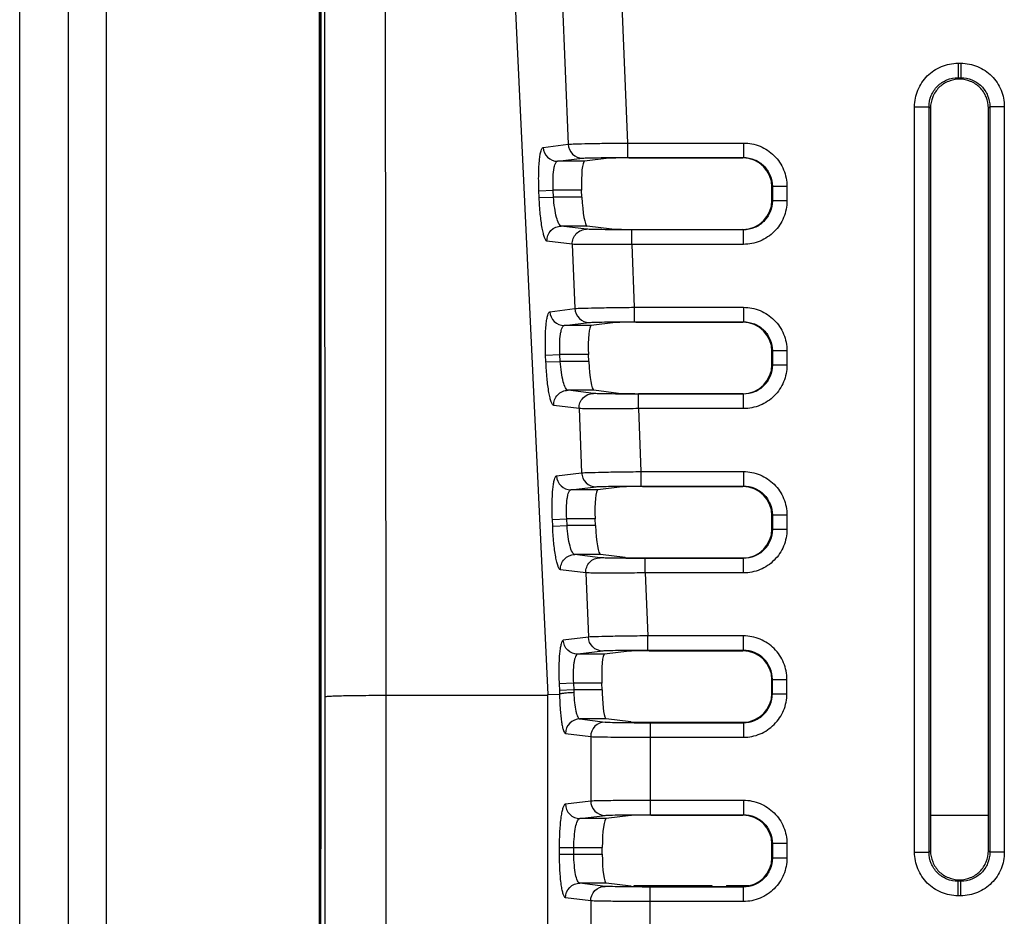
# Model space of a CAD drawing. Units: inches. Extents: x 0 to 44, y 0 to 34.
# Drawn here: x 31 to 33.5, y 11.4 to 13.7 of the extents above; entities that cross this region are included whole.
import ezdxf

# ---------------------------------------------------------------- set-up
doc = ezdxf.new("R2010")
doc.units = ezdxf.units.IN
doc.header["$LTSCALE"] = 2.42
doc.header["$MEASUREMENT"] = 0
doc.layers.get('0').update_dxf_attribs({"linetype": 'CONTINUOUS'})
doc.layers.add('ECAD_CN_PN-41694', color=7, linetype='CONTINUOUS')
doc.layers.add('ECAD_CN_PN-79971', color=7, linetype='CONTINUOUS')

msp = doc.modelspace()

# ---------------------------------------------------------------- linework, layer by layer
at = {"color": 7, "linetype": 'CONTINUOUS'}
for p, q in [((30.9762, 10.2519), (30.9762, 17.0956)), ((31.0994, 17.0956), (31.0994, 10.2519)), ((31.1977, 10.2766), (31.1977, 17.0956)), ((31.739, 16.5292), (31.739, 10.8056)), ((31.7431, 16.5256), (31.7431, 11.5629)), ((31.7405, 16.5133), (31.7405, 10.8342)), ((31.7546, 11.9502), (31.7524, 14.6545)), ((31.9096, 11.9538), (31.9074, 14.658)), ((32.193, 14.658), (32.3209, 11.9555)), ((32.3493, 13.9387), (32.3732, 13.3566)), ((32.5006, 13.9384), (32.5242, 13.3598)), ((33.3659, 13.5629), (33.3659, 13.526)), ((33.3659, 13.5629), (33.3732, 13.5629)), ((33.3732, 13.5629), (33.3732, 13.526)), ((33.3659, 13.526), (33.3695, 13.5224)), ((33.3659, 13.526), (33.3732, 13.526)), ((33.3732, 13.526), (33.3695, 13.5224)), ((33.2553, 11.5539), (33.2553, 13.4523)), ((33.2553, 13.4523), (33.2921, 13.4523)), ((33.2921, 11.5539), (33.2921, 13.4523)), ((33.2921, 13.4523), (33.2957, 13.4487)), ((33.2957, 13.4487), (33.2957, 11.5575)), ((33.4469, 13.4523), (33.4434, 13.4487)), ((33.4434, 11.5575), (33.4434, 13.4487)), ((33.4469, 13.4523), (33.4469, 11.5539)), ((33.4838, 13.4523), (33.4469, 13.4523)), ((33.4838, 13.4523), (33.4838, 11.5539)), ((32.3094, 13.3486), (32.3732, 13.3566)), ((32.5242, 13.3598), (32.5242, 13.3229)), ((32.5242, 13.3598), (32.8194, 13.3598)), ((32.8194, 13.3598), (32.8194, 13.3229)), ((32.3459, 13.3132), (32.4097, 13.3212)), ((32.4768, 13.321), (32.4146, 13.3132)), ((32.5242, 13.3229), (32.8194, 13.3229)), ((32.5279, 13.3218), (32.8183, 13.3218)), ((32.8183, 13.3218), (32.8194, 13.3229)), ((32.4146, 13.3132), (32.3459, 13.3132)), ((32.8921, 13.248), (32.8932, 13.2491)), ((32.8921, 13.2137), (32.8921, 13.248)), ((32.8932, 13.2491), (32.8932, 13.2125)), ((32.9301, 13.2491), (32.8932, 13.2491)), ((32.9301, 13.2491), (32.9301, 13.2125)), ((32.2986, 13.2379), (32.3351, 13.2394)), ((32.2993, 13.2207), (32.2986, 13.2379)), ((32.2993, 13.2207), (32.3358, 13.2222)), ((32.3358, 13.2222), (32.3351, 13.2394)), ((32.4074, 13.2394), (32.3351, 13.2394)), ((32.4082, 13.2222), (32.3358, 13.2222)), ((32.4082, 13.2222), (32.4074, 13.2394)), ((32.8932, 13.2125), (32.8921, 13.2137)), ((32.9301, 13.2125), (32.8932, 13.2125)), ((32.4201, 13.1405), (32.3556, 13.1484)), ((32.4214, 13.1484), (32.3556, 13.1484)), ((32.4841, 13.1407), (32.4214, 13.1484)), ((32.5354, 13.1399), (32.8183, 13.1399)), ((32.8194, 13.1387), (32.8183, 13.1399)), ((32.5348, 13.1018), (32.5348, 13.1387)), ((32.8194, 13.1387), (32.5348, 13.1387)), ((32.8194, 13.1018), (32.8194, 13.1387)), ((32.3836, 13.1021), (32.3191, 13.11)), ((32.3836, 13.1021), (32.3903, 12.9383)), ((32.5348, 13.1018), (32.5414, 12.9415)), ((32.8194, 13.1018), (32.5348, 13.1018)), ((32.5414, 12.9415), (32.5414, 12.9046)), ((32.5414, 12.9415), (32.8194, 12.9415)), ((32.8194, 12.9415), (32.8194, 12.9046)), ((32.3265, 12.9303), (32.3903, 12.9383)), ((32.363, 12.8949), (32.4268, 12.9029)), ((32.4318, 12.8949), (32.363, 12.8949)), ((32.4939, 12.9027), (32.4318, 12.8949)), ((32.5414, 12.9046), (32.8194, 12.9046)), ((32.5451, 12.9035), (32.8183, 12.9035)), ((32.8183, 12.9035), (32.8194, 12.9046)), ((32.3157, 12.8196), (32.3522, 12.8211)), ((32.3164, 12.8024), (32.3157, 12.8196)), ((32.3529, 12.8039), (32.3522, 12.8211)), ((32.4246, 12.8211), (32.3522, 12.8211)), ((32.4253, 12.8039), (32.4246, 12.8211)), ((32.8921, 12.8296), (32.8932, 12.8308)), ((32.8921, 12.7954), (32.8921, 12.8296)), ((32.8932, 12.8308), (32.8932, 12.7942)), ((32.9301, 12.8308), (32.8932, 12.8308)), ((32.9301, 12.8308), (32.9301, 12.7942)), ((32.3164, 12.8024), (32.3529, 12.8039)), ((32.4253, 12.8039), (32.3529, 12.8039)), ((32.8932, 12.7942), (32.8921, 12.7954)), ((32.9301, 12.7942), (32.8932, 12.7942)), ((32.4372, 12.7222), (32.3728, 12.7301)), ((32.4385, 12.7301), (32.3728, 12.7301)), ((32.5013, 12.7224), (32.4385, 12.7301)), ((32.5519, 12.6835), (32.5519, 12.7204)), ((32.8194, 12.7204), (32.5519, 12.7204)), ((32.5525, 12.7216), (32.8183, 12.7216)), ((32.8194, 12.7204), (32.8183, 12.7216)), ((32.8194, 12.6835), (32.8194, 12.7204)), ((32.4007, 12.6838), (32.3363, 12.6917)), ((32.4007, 12.6838), (32.4074, 12.52)), ((32.5519, 12.6835), (32.5585, 12.5232)), ((32.8194, 12.6835), (32.5519, 12.6835)), ((32.3436, 12.512), (32.4074, 12.52)), ((32.5585, 12.5232), (32.5585, 12.4863)), ((32.5585, 12.5232), (32.8194, 12.5232)), ((32.8194, 12.5232), (32.8194, 12.4863)), ((32.3801, 12.4766), (32.444, 12.4846)), ((32.4489, 12.4766), (32.3801, 12.4766)), ((32.511, 12.4844), (32.4489, 12.4766)), ((32.5585, 12.4863), (32.8194, 12.4863)), ((32.5622, 12.4852), (32.8183, 12.4852)), ((32.8183, 12.4852), (32.8194, 12.4863)), ((32.8921, 12.4113), (32.8932, 12.4125)), ((32.8932, 12.4125), (32.8932, 12.3759)), ((32.9301, 12.4125), (32.8932, 12.4125)), ((32.9301, 12.4125), (32.9301, 12.3759)), ((32.3328, 12.4013), (32.3694, 12.4028)), ((32.3336, 12.3841), (32.3328, 12.4013)), ((32.3701, 12.3856), (32.3694, 12.4028)), ((32.4417, 12.4028), (32.3694, 12.4028)), ((32.4424, 12.3856), (32.4417, 12.4028)), ((32.8921, 12.3771), (32.8921, 12.4113)), ((32.3336, 12.3841), (32.3701, 12.3856)), ((32.4424, 12.3856), (32.3701, 12.3856)), ((32.8932, 12.3759), (32.8921, 12.3771)), ((32.9301, 12.3759), (32.8932, 12.3759)), ((32.4544, 12.3039), (32.3899, 12.3118)), ((32.4556, 12.3118), (32.3899, 12.3118)), ((32.5184, 12.3041), (32.4556, 12.3118)), ((32.5691, 12.2652), (32.5691, 12.3021)), ((32.8194, 12.3021), (32.5691, 12.3021)), ((32.5696, 12.3033), (32.8183, 12.3033)), ((32.8194, 12.3021), (32.8183, 12.3033)), ((32.8194, 12.2652), (32.8194, 12.3021)), ((32.4179, 12.2655), (32.3534, 12.2734)), ((32.4179, 12.2655), (32.4246, 12.1017)), ((32.5691, 12.2652), (32.5756, 12.1049)), ((32.8194, 12.2652), (32.5691, 12.2652)), ((32.4246, 12.1017), (32.3607, 12.0937)), ((32.5756, 12.068), (32.5756, 12.1049)), ((32.8194, 12.1049), (32.5756, 12.1049)), ((32.8194, 12.068), (32.8194, 12.1049)), ((32.4611, 12.0663), (32.3973, 12.0583)), ((32.5281, 12.0661), (32.466, 12.0583)), ((32.8194, 12.068), (32.5756, 12.068)), ((32.5793, 12.0668), (32.8183, 12.0668)), ((32.8183, 12.0668), (32.8194, 12.068)), ((32.466, 12.0583), (32.3973, 12.0583)), ((32.8921, 11.993), (32.8932, 11.9942)), ((32.8921, 11.9588), (32.8921, 11.993)), ((32.8932, 11.9576), (32.8932, 11.9942)), ((32.8932, 11.9942), (32.9301, 11.9942)), ((32.9301, 11.9576), (32.9301, 11.9942)), ((32.3865, 11.9845), (32.35, 11.983)), ((32.35, 11.983), (32.3507, 11.9658)), ((32.3872, 11.9673), (32.3507, 11.9658)), ((32.3865, 11.9845), (32.3872, 11.9673)), ((32.4588, 11.9845), (32.3865, 11.9845)), ((32.4595, 11.9673), (32.3872, 11.9673)), ((32.4595, 11.9673), (32.4588, 11.9845)), ((31.7546, 11.2221), (31.7546, 11.9502)), ((31.9096, 11.0672), (31.9096, 11.9538)), ((31.9096, 11.9538), (32.321, 11.9538)), ((32.3209, 11.9555), (32.3512, 11.9561)), ((32.321, 11.9538), (32.3209, 11.9555)), ((32.321, 10.9292), (32.321, 11.9538)), ((32.8932, 11.9576), (32.8921, 11.9588)), ((32.8932, 11.9576), (32.9301, 11.9576)), ((32.4029, 11.8935), (32.467, 11.8855)), ((32.4701, 11.8935), (32.4029, 11.8935)), ((32.5325, 11.8858), (32.4701, 11.8935)), ((32.5815, 11.8838), (32.5815, 11.6497)), ((32.5815, 11.8838), (32.8194, 11.8838)), ((32.5837, 11.885), (32.8183, 11.885)), ((32.8194, 11.8838), (32.8183, 11.885)), ((32.8194, 11.8838), (32.8194, 11.8469)), ((32.3664, 11.8566), (32.4305, 11.8486)), ((32.4305, 11.8486), (32.4305, 11.6849)), ((32.5815, 11.8469), (32.8194, 11.8469)), ((32.5815, 11.6866), (32.8194, 11.6866)), ((32.8194, 11.6866), (32.8194, 11.6497)), ((32.3664, 11.6769), (32.4305, 11.6849)), ((32.4029, 11.64), (32.467, 11.648)), ((32.4701, 11.64), (32.4029, 11.64)), ((32.5325, 11.6478), (32.4701, 11.64)), ((32.5815, 11.6497), (32.8194, 11.6497)), ((32.5837, 11.6485), (32.8183, 11.6485)), ((32.8183, 11.6485), (32.8194, 11.6497)), ((31.7431, 11.5629), (31.7432, 11.5628)), ((31.7432, 10.8219), (31.7432, 11.5628)), ((32.3511, 11.549), (32.3511, 11.5662)), ((32.3511, 11.5662), (32.4599, 11.5662)), ((32.3876, 11.549), (32.3876, 11.5662)), ((32.4599, 11.549), (32.4599, 11.5662)), ((32.8921, 11.5747), (32.8932, 11.5759)), ((32.8921, 11.5405), (32.8921, 11.5747)), ((32.8932, 11.5759), (32.8932, 11.5393)), ((32.9301, 11.5759), (32.8932, 11.5759)), ((32.9301, 11.5759), (32.9301, 11.5393)), ((32.3511, 11.549), (32.4599, 11.549)), ((32.8932, 11.5393), (32.8921, 11.5405)), ((32.9301, 11.5393), (32.8932, 11.5393)), ((33.2553, 11.5539), (33.2921, 11.5539)), ((33.2921, 11.5539), (33.2957, 11.5575)), ((33.4469, 11.5539), (33.4434, 11.5575)), ((33.4838, 11.5539), (33.4469, 11.5539)), ((32.467, 11.4672), (32.4029, 11.4752)), ((32.4701, 11.4752), (32.4029, 11.4752)), ((32.5325, 11.4675), (32.4701, 11.4752)), ((32.5815, 11.2314), (32.5815, 11.4655)), ((32.8194, 11.4655), (32.5815, 11.4655)), ((32.5837, 11.4667), (32.8183, 11.4667)), ((32.8194, 11.4655), (32.8183, 11.4667)), ((32.8194, 11.4286), (32.8194, 11.4655)), ((33.3659, 11.4802), (33.3695, 11.4838)), ((33.3659, 11.4433), (33.3659, 11.4802)), ((33.3732, 11.4802), (33.3659, 11.4802)), ((33.3732, 11.4802), (33.3695, 11.4838)), ((33.3732, 11.4433), (33.3732, 11.4802)), ((32.4305, 11.4303), (32.3664, 11.4383)), ((33.3732, 11.4433), (33.3659, 11.4433)), ((32.4305, 11.4303), (32.4305, 11.2666)), ((32.8194, 11.4286), (32.5815, 11.4286))]:
    msp.add_line(p, q, dxfattribs=at)
for centre, radius, start, end in [((33.1381, 11.9981), 0.788, 182.3449, 183.0499), ((32.737, 11.9888), 0.3504, 183.5129, 184.6525)]:
    msp.add_arc(centre, radius, start, end, dxfattribs=at)
for centre, major_axis, ratio, start_param, end_param in [((32.528, 13.3209), (0.0517, 0), 0.01744, 1.571511, 3.002681), ((32.8182, 13.2479), (0.0522, 0.0522), 0.999695, -0.785246, 0.785246), ((32.4178, 13.2394), (-0.0031, 0.0738), 0.140418, 6.294773, 7.848116), ((32.4185, 13.2222), (-0.0031, 0.0738), 0.140418, 1.564931, 3.118274), ((32.8182, 13.2137), (-0.0522, 0.0522), 0.999695, 2.356347, 3.926839), ((32.5354, 13.1408), (0.0517, 0), 0.01744, -3.001252, -1.570082), ((32.435, 12.8211), (-0.0031, 0.0738), 0.140418, 6.294773, 7.848116), ((32.5451, 12.9026), (0.0517, 0), 0.01744, 1.571511, 3.002681), ((32.8182, 12.8296), (0.0522, 0.0522), 0.999695, -0.785246, 0.785246), ((32.4357, 12.8039), (-0.0031, 0.0738), 0.140418, 1.564931, 3.118274), ((32.8182, 12.7954), (-0.0522, 0.0522), 0.999695, 2.356347, 3.926839), ((32.5525, 12.7225), (0.0517, 0), 0.01744, -3.001252, -1.570082), ((32.4521, 12.4028), (-0.0031, 0.0738), 0.140418, 6.294773, 7.848116), ((32.5622, 12.4842), (0.0517, 0), 0.01744, 1.571511, 3.002681), ((32.8182, 12.4113), (0.0522, 0.0522), 0.999695, -0.785246, 0.785246), ((32.4528, 12.3856), (-0.0031, 0.0738), 0.140418, 1.564931, 3.118274), ((32.8182, 12.3771), (-0.0522, 0.0522), 0.999695, 2.356347, 3.926839), ((32.5696, 12.3042), (0.0517, 0), 0.01744, -3.001252, -1.570082), ((32.5794, 12.0659), (0.0517, 0), 0.01744, 1.571511, 3.002681), ((32.8182, 11.993), (0.0522, 0.0522), 0.999695, -0.785246, 0.785246), ((32.4692, 11.9845), (-0.0031, 0.0738), 0.140418, 6.294773, 7.848116), ((32.4699, 11.9673), (-0.0031, 0.0738), 0.140418, 1.564931, 1.686466), ((32.4703, 11.9673), (0, 0.0738), 0.140541, -4.590854, -3.159046), ((32.8182, 11.9588), (-0.0522, 0.0522), 0.999695, 2.356347, 3.926839), ((32.5837, 11.8859), (0.0517, 0), 0.017455, -3.001966, -1.570796), ((32.4703, 11.5662), (0, 0.0738), 0.140541, 6.300639, 7.853982), ((32.5837, 11.6476), (0.0517, 0), 0.017455, 1.570796, 3.001966), ((32.8182, 11.5747), (0.0522, 0.0522), 0.999695, -0.785246, 0.785246), ((32.4703, 11.549), (0, 0.0738), 0.140541, -4.712389, -3.159046), ((32.8182, 11.5405), (-0.0522, 0.0522), 0.999695, 2.356347, 3.926839), ((32.5837, 11.4676), (0.0517, 0), 0.017455, -3.001966, -1.570796)]:
    msp.add_ellipse(centre, major_axis=major_axis, ratio=ratio, start_param=start_param, end_param=end_param, dxfattribs=at)
for points, knots in [([(33.2553, 13.4523), (33.2553, 13.4667), (33.261, 13.4957), (33.2856, 13.5325), (33.3224, 13.5571), (33.3515, 13.5629), (33.3659, 13.5629)], [0, 0, 0, 0, 0.249991, 0.499931, 0.749898, 1, 1, 1, 1]), ([(33.3732, 13.5629), (33.3876, 13.5629), (33.4167, 13.5571), (33.4535, 13.5325), (33.4781, 13.4958), (33.4838, 13.4667), (33.4838, 13.4523)], [0, 0, 0, 0, 0.249991, 0.499931, 0.749898, 1, 1, 1, 1]), ([(33.2921, 13.4523), (33.2921, 13.4619), (33.2959, 13.4813), (33.3123, 13.5058), (33.3369, 13.5222), (33.3563, 13.526), (33.3659, 13.526)], [0, 0, 0, 0, 0.249971, 0.499931, 0.749918, 1, 1, 1, 1]), ([(33.3695, 13.5224), (33.3599, 13.5224), (33.3405, 13.5186), (33.316, 13.5022), (33.2996, 13.4777), (33.2957, 13.4583), (33.2957, 13.4487)], [0, 0, 0, 0, 0.250043, 0.500005, 0.749969, 1, 1, 1, 1]), ([(33.4434, 13.4487), (33.4434, 13.4583), (33.4395, 13.4777), (33.4231, 13.5022), (33.3986, 13.5186), (33.3791, 13.5224), (33.3695, 13.5224)], [0, 0, 0, 0, 0.250031, 0.499995, 0.749957, 1, 1, 1, 1]), ([(33.3732, 13.526), (33.3828, 13.526), (33.4022, 13.5222), (33.4268, 13.5058), (33.4432, 13.4813), (33.447, 13.4619), (33.4469, 13.4523)], [0, 0, 0, 0, 0.249971, 0.499931, 0.749918, 1, 1, 1, 1]), ([(32.2986, 13.2379), (32.298, 13.2519), (32.2976, 13.2779), (32.299, 13.3085), (32.3013, 13.3284), (32.3035, 13.3387), (32.3055, 13.3453), (32.3081, 13.3485), (32.3094, 13.3486)], [0, 0, 0, 0, 0.37235, 0.688991, 0.811675, 0.904871, 0.966617, 1, 1, 1, 1]), ([(32.3094, 13.3486), (32.3097, 13.3395), (32.3178, 13.3208), (32.3368, 13.3133), (32.3459, 13.3132)], [0, 0, 0, 0, 0.501664, 1, 1, 1, 1]), ([(32.3732, 13.3566), (32.3788, 13.3572), (32.3958, 13.3576), (32.4284, 13.3586), (32.4731, 13.3592), (32.5064, 13.3597), (32.5242, 13.3598)], [0, 0, 0, 0, 0.11263, 0.337657, 0.646395, 1, 1, 1, 1]), ([(32.3732, 13.3566), (32.3736, 13.3475), (32.3817, 13.3288), (32.4006, 13.3212), (32.4097, 13.3212)], [0, 0, 0, 0, 0.501664, 1, 1, 1, 1]), ([(32.8194, 13.3598), (32.8338, 13.3598), (32.8629, 13.3541), (32.8997, 13.3294), (32.9244, 13.2927), (32.9301, 13.2635), (32.9301, 13.2491)], [0, 0, 0, 0, 0.249977, 0.499915, 0.749906, 1, 1, 1, 1]), ([(32.4097, 13.3212), (32.414, 13.3217), (32.4269, 13.3219), (32.4515, 13.3226), (32.4854, 13.3228), (32.5107, 13.3229), (32.5242, 13.3229)], [0, 0, 0, 0, 0.112631, 0.337669, 0.646414, 1, 1, 1, 1]), ([(32.8194, 13.3229), (32.829, 13.3229), (32.8484, 13.3191), (32.873, 13.3027), (32.8894, 13.2781), (32.8932, 13.2587), (32.8932, 13.2491)], [0, 0, 0, 0, 0.249975, 0.499915, 0.749908, 1, 1, 1, 1]), ([(32.3351, 13.2394), (32.3345, 13.2488), (32.3342, 13.2662), (32.3354, 13.2865), (32.3379, 13.3), (32.3401, 13.3074), (32.3432, 13.313), (32.3459, 13.3132)], [0, 0, 0, 0, 0.367709, 0.680183, 0.801708, 0.895301, 1, 1, 1, 1]), ([(32.3191, 13.11), (32.3178, 13.1102), (32.315, 13.1134), (32.3124, 13.1199), (32.3094, 13.1303), (32.3054, 13.1501), (32.3016, 13.1807), (32.2999, 13.2067), (32.2993, 13.2207)], [0, 0, 0, 0, 0.034505, 0.097591, 0.191615, 0.314461, 0.629857, 1, 1, 1, 1]), ([(32.3556, 13.1484), (32.3545, 13.1485), (32.3519, 13.1503), (32.3473, 13.1576), (32.3425, 13.1725), (32.3381, 13.1953), (32.3364, 13.2128), (32.3358, 13.2222)], [0, 0, 0, 0, 0.044336, 0.11198, 0.328481, 0.63775, 1, 1, 1, 1]), ([(32.9301, 13.2125), (32.9301, 13.1981), (32.9244, 13.169), (32.8998, 13.1322), (32.863, 13.1076), (32.8338, 13.1018), (32.8194, 13.1018)], [0, 0, 0, 0, 0.249989, 0.499933, 0.749901, 1, 1, 1, 1]), ([(32.8932, 13.2125), (32.8932, 13.2029), (32.8894, 13.1835), (32.873, 13.159), (32.8485, 13.1426), (32.829, 13.1387), (32.8194, 13.1387)], [0, 0, 0, 0, 0.249987, 0.499933, 0.749903, 1, 1, 1, 1]), ([(32.3191, 13.11), (32.3188, 13.1197), (32.3261, 13.14), (32.3461, 13.1484), (32.3556, 13.1484)], [0, 0, 0, 0, 0.501732, 1, 1, 1, 1]), ([(32.3836, 13.1021), (32.3832, 13.1117), (32.3906, 13.132), (32.4106, 13.1404), (32.4201, 13.1405)], [0, 0, 0, 0, 0.501732, 1, 1, 1, 1]), ([(32.5348, 13.1387), (32.5213, 13.1387), (32.496, 13.1388), (32.462, 13.1391), (32.4374, 13.1397), (32.4244, 13.1399), (32.4201, 13.1405)], [0, 0, 0, 0, 0.353485, 0.662163, 0.887094, 1, 1, 1, 1]), ([(32.5348, 13.1018), (32.517, 13.1017), (32.4836, 13.1014), (32.4389, 13.1012), (32.4063, 13.1016), (32.3893, 13.1016), (32.3836, 13.1021)], [0, 0, 0, 0, 0.353616, 0.662359, 0.887248, 1, 1, 1, 1]), ([(32.3903, 12.9383), (32.3959, 12.9389), (32.413, 12.9393), (32.4455, 12.9402), (32.4902, 12.9409), (32.5236, 12.9414), (32.5414, 12.9415)], [0, 0, 0, 0, 0.11263, 0.337657, 0.646395, 1, 1, 1, 1]), ([(32.8194, 12.9415), (32.8338, 12.9415), (32.8629, 12.9358), (32.8997, 12.9111), (32.9244, 12.8743), (32.9301, 12.8452), (32.9301, 12.8308)], [0, 0, 0, 0, 0.249977, 0.499915, 0.749906, 1, 1, 1, 1]), ([(32.3157, 12.8196), (32.3151, 12.8336), (32.3147, 12.8596), (32.3161, 12.8902), (32.3184, 12.91), (32.3206, 12.9204), (32.3226, 12.927), (32.3252, 12.9302), (32.3265, 12.9303)], [0, 0, 0, 0, 0.37235, 0.688991, 0.811675, 0.904871, 0.966617, 1, 1, 1, 1]), ([(32.3265, 12.9303), (32.3269, 12.9212), (32.335, 12.9025), (32.3539, 12.895), (32.363, 12.8949)], [0, 0, 0, 0, 0.501664, 1, 1, 1, 1]), ([(32.3903, 12.9383), (32.3907, 12.9291), (32.3988, 12.9105), (32.4177, 12.9029), (32.4268, 12.9029)], [0, 0, 0, 0, 0.501664, 1, 1, 1, 1]), ([(32.3522, 12.8211), (32.3517, 12.8305), (32.3513, 12.8479), (32.3525, 12.8682), (32.3551, 12.8817), (32.3572, 12.8891), (32.3603, 12.8947), (32.363, 12.8949)], [0, 0, 0, 0, 0.367709, 0.680183, 0.801708, 0.895301, 1, 1, 1, 1]), ([(32.4268, 12.9029), (32.4311, 12.9034), (32.444, 12.9036), (32.4687, 12.9043), (32.5026, 12.9045), (32.5279, 12.9046), (32.5414, 12.9046)], [0, 0, 0, 0, 0.112631, 0.337669, 0.646414, 1, 1, 1, 1]), ([(32.8194, 12.9046), (32.829, 12.9046), (32.8484, 12.9008), (32.873, 12.8844), (32.8894, 12.8598), (32.8932, 12.8404), (32.8932, 12.8308)], [0, 0, 0, 0, 0.249975, 0.499915, 0.749908, 1, 1, 1, 1]), ([(32.3363, 12.6917), (32.335, 12.6919), (32.3322, 12.6951), (32.3295, 12.7016), (32.3265, 12.712), (32.3226, 12.7318), (32.3187, 12.7624), (32.317, 12.7884), (32.3164, 12.8024)], [0, 0, 0, 0, 0.034505, 0.097591, 0.191615, 0.314461, 0.629857, 1, 1, 1, 1]), ([(32.3728, 12.7301), (32.3716, 12.7302), (32.369, 12.732), (32.3644, 12.7393), (32.3596, 12.7542), (32.3553, 12.777), (32.3535, 12.7945), (32.3529, 12.8039)], [0, 0, 0, 0, 0.044336, 0.11198, 0.328481, 0.63775, 1, 1, 1, 1]), ([(32.9301, 12.7942), (32.9301, 12.7798), (32.9244, 12.7507), (32.8998, 12.7139), (32.863, 12.6893), (32.8338, 12.6835), (32.8194, 12.6835)], [0, 0, 0, 0, 0.249989, 0.499933, 0.749901, 1, 1, 1, 1]), ([(32.8932, 12.7942), (32.8932, 12.7846), (32.8894, 12.7652), (32.873, 12.7407), (32.8485, 12.7243), (32.829, 12.7204), (32.8194, 12.7204)], [0, 0, 0, 0, 0.249987, 0.499933, 0.749903, 1, 1, 1, 1]), ([(32.3363, 12.6917), (32.3359, 12.7013), (32.3432, 12.7217), (32.3632, 12.7301), (32.3728, 12.7301)], [0, 0, 0, 0, 0.501732, 1, 1, 1, 1]), ([(32.4007, 12.6838), (32.4004, 12.6934), (32.4077, 12.7137), (32.4277, 12.7221), (32.4372, 12.7222)], [0, 0, 0, 0, 0.501732, 1, 1, 1, 1]), ([(32.5519, 12.7204), (32.5384, 12.7204), (32.5131, 12.7205), (32.4792, 12.7208), (32.4545, 12.7214), (32.4415, 12.7216), (32.4372, 12.7222)], [0, 0, 0, 0, 0.353485, 0.662163, 0.887094, 1, 1, 1, 1]), ([(32.5519, 12.6835), (32.5341, 12.6833), (32.5007, 12.6831), (32.456, 12.6829), (32.4234, 12.6833), (32.4064, 12.6833), (32.4007, 12.6838)], [0, 0, 0, 0, 0.353616, 0.662359, 0.887248, 1, 1, 1, 1]), ([(32.4074, 12.52), (32.4131, 12.5206), (32.4301, 12.5209), (32.4626, 12.5219), (32.5073, 12.5226), (32.5407, 12.523), (32.5585, 12.5232)], [0, 0, 0, 0, 0.11263, 0.337657, 0.646395, 1, 1, 1, 1]), ([(32.4074, 12.52), (32.4078, 12.5108), (32.4159, 12.4922), (32.4348, 12.4846), (32.444, 12.4846)], [0, 0, 0, 0, 0.501664, 1, 1, 1, 1]), ([(32.8194, 12.5232), (32.8338, 12.5232), (32.8629, 12.5175), (32.8997, 12.4928), (32.9244, 12.456), (32.9301, 12.4269), (32.9301, 12.4125)], [0, 0, 0, 0, 0.249977, 0.499915, 0.749906, 1, 1, 1, 1]), ([(32.3328, 12.4013), (32.3323, 12.4153), (32.3319, 12.4413), (32.3332, 12.4719), (32.3355, 12.4917), (32.3377, 12.5021), (32.3398, 12.5087), (32.3424, 12.5119), (32.3436, 12.512)], [0, 0, 0, 0, 0.37235, 0.688991, 0.811675, 0.904871, 0.966617, 1, 1, 1, 1]), ([(32.3436, 12.512), (32.344, 12.5029), (32.3521, 12.4842), (32.371, 12.4766), (32.3801, 12.4766)], [0, 0, 0, 0, 0.501664, 1, 1, 1, 1]), ([(32.3694, 12.4028), (32.3688, 12.4122), (32.3684, 12.4296), (32.3697, 12.4499), (32.3722, 12.4634), (32.3744, 12.4708), (32.3775, 12.4764), (32.3801, 12.4766)], [0, 0, 0, 0, 0.367709, 0.680183, 0.801708, 0.895301, 1, 1, 1, 1]), ([(32.444, 12.4846), (32.4482, 12.4851), (32.4611, 12.4853), (32.4858, 12.486), (32.5197, 12.4862), (32.545, 12.4863), (32.5585, 12.4863)], [0, 0, 0, 0, 0.112631, 0.337669, 0.646414, 1, 1, 1, 1]), ([(32.8194, 12.4863), (32.829, 12.4863), (32.8484, 12.4825), (32.873, 12.4661), (32.8894, 12.4415), (32.8932, 12.4221), (32.8932, 12.4125)], [0, 0, 0, 0, 0.249975, 0.499915, 0.749908, 1, 1, 1, 1]), ([(32.3534, 12.2734), (32.3521, 12.2736), (32.3493, 12.2768), (32.3467, 12.2833), (32.3437, 12.2937), (32.3397, 12.3135), (32.3359, 12.3441), (32.3341, 12.3701), (32.3336, 12.3841)], [0, 0, 0, 0, 0.034505, 0.097591, 0.191615, 0.314461, 0.629857, 1, 1, 1, 1]), ([(32.3899, 12.3118), (32.3888, 12.3119), (32.3861, 12.3137), (32.3815, 12.321), (32.3768, 12.3359), (32.3724, 12.3587), (32.3706, 12.3762), (32.3701, 12.3856)], [0, 0, 0, 0, 0.044336, 0.11198, 0.328481, 0.63775, 1, 1, 1, 1]), ([(32.9301, 12.3759), (32.9301, 12.3615), (32.9244, 12.3324), (32.8998, 12.2956), (32.863, 12.271), (32.8338, 12.2652), (32.8194, 12.2652)], [0, 0, 0, 0, 0.249989, 0.499933, 0.749901, 1, 1, 1, 1]), ([(32.8932, 12.3759), (32.8932, 12.3663), (32.8894, 12.3469), (32.873, 12.3224), (32.8485, 12.306), (32.829, 12.3021), (32.8194, 12.3021)], [0, 0, 0, 0, 0.249987, 0.499933, 0.749903, 1, 1, 1, 1]), ([(32.3534, 12.2734), (32.353, 12.283), (32.3604, 12.3034), (32.3803, 12.3118), (32.3899, 12.3118)], [0, 0, 0, 0, 0.501732, 1, 1, 1, 1]), ([(32.4179, 12.2655), (32.4175, 12.2751), (32.4248, 12.2954), (32.4448, 12.3038), (32.4544, 12.3039)], [0, 0, 0, 0, 0.501732, 1, 1, 1, 1]), ([(32.5691, 12.3021), (32.5555, 12.3021), (32.5302, 12.3022), (32.4963, 12.3025), (32.4716, 12.3031), (32.4587, 12.3033), (32.4544, 12.3039)], [0, 0, 0, 0, 0.353485, 0.662163, 0.887094, 1, 1, 1, 1]), ([(32.5691, 12.2652), (32.5512, 12.265), (32.5179, 12.2648), (32.4731, 12.2646), (32.4406, 12.2649), (32.4235, 12.265), (32.4179, 12.2655)], [0, 0, 0, 0, 0.353616, 0.662359, 0.887248, 1, 1, 1, 1]), ([(32.3607, 12.0937), (32.3595, 12.0936), (32.3569, 12.0903), (32.3548, 12.0838), (32.3527, 12.0735), (32.3503, 12.0536), (32.349, 12.023), (32.3494, 11.997), (32.35, 11.983)], [0, 0, 0, 0, 0.033363, 0.095057, 0.188187, 0.310806, 0.627455, 1, 1, 1, 1]), ([(32.3973, 12.0583), (32.3882, 12.0583), (32.3692, 12.0659), (32.3611, 12.0846), (32.3607, 12.0937)], [0, 0, 0, 0, 0.498336, 1, 1, 1, 1]), ([(32.5756, 12.1049), (32.5578, 12.1047), (32.5244, 12.1043), (32.4797, 12.1036), (32.4472, 12.1026), (32.4302, 12.1023), (32.4246, 12.1017)], [0, 0, 0, 0, 0.353879, 0.662719, 0.887502, 1, 1, 1, 1]), ([(32.4611, 12.0663), (32.452, 12.0663), (32.433, 12.0739), (32.425, 12.0925), (32.4246, 12.1017)], [0, 0, 0, 0, 0.498336, 1, 1, 1, 1]), ([(32.9301, 11.9942), (32.9301, 12.0086), (32.9244, 12.0377), (32.8998, 12.0745), (32.863, 12.0992), (32.8338, 12.1049), (32.8194, 12.1049)], [0, 0, 0, 0, 0.249966, 0.49989, 0.749868, 1, 1, 1, 1]), ([(32.5756, 12.068), (32.5621, 12.068), (32.5368, 12.0679), (32.5029, 12.0677), (32.4783, 12.067), (32.4653, 12.0668), (32.4611, 12.0663)], [0, 0, 0, 0, 0.353861, 0.662708, 0.887501, 1, 1, 1, 1]), ([(32.8932, 11.9942), (32.8932, 12.0038), (32.8894, 12.0232), (32.873, 12.0477), (32.8485, 12.0642), (32.829, 12.068), (32.8194, 12.068)], [0, 0, 0, 0, 0.249964, 0.49989, 0.74987, 1, 1, 1, 1]), ([(32.3973, 12.0583), (32.3946, 12.0581), (32.3915, 12.0525), (32.3893, 12.0451), (32.3868, 12.0316), (32.3856, 12.0113), (32.3859, 11.9939), (32.3865, 11.9845)], [0, 0, 0, 0, 0.104623, 0.198154, 0.319613, 0.632094, 1, 1, 1, 1]), ([(31.7546, 11.9502), (31.7548, 11.9505), (31.7561, 11.9506), (31.7584, 11.951), (31.7624, 11.9513), (31.7676, 11.9516), (31.7742, 11.9519), (31.7854, 11.9523), (31.8023, 11.9528), (31.8254, 11.9532), (31.8516, 11.9535), (31.88, 11.9537), (31.8996, 11.9538), (31.9096, 11.9538)], [0, 0, 0, 0, 0.006769, 0.022658, 0.047687, 0.081664, 0.124253, 0.175088, 0.299483, 0.450209, 0.621543, 0.807222, 1, 1, 1, 1]), ([(32.3877, 11.9604), (32.3834, 11.9602), (32.3753, 11.9598), (32.3644, 11.959), (32.3567, 11.9577), (32.3523, 11.957), (32.3512, 11.9561)], [0, 0, 0, 0, 0.350712, 0.657854, 0.88314, 1, 1, 1, 1]), ([(32.3512, 11.9561), (32.3513, 11.9433), (32.3522, 11.9197), (32.3549, 11.8921), (32.358, 11.8744), (32.3604, 11.8653), (32.3627, 11.8595), (32.3652, 11.8568), (32.3664, 11.8566)], [0, 0, 0, 0, 0.377555, 0.691539, 0.812221, 0.904029, 0.965549, 1, 1, 1, 1]), ([(32.3877, 11.9604), (32.3879, 11.9517), (32.3888, 11.9357), (32.3914, 11.9172), (32.3946, 11.9052), (32.3972, 11.8986), (32.4004, 11.8937), (32.4029, 11.8935)], [0, 0, 0, 0, 0.370572, 0.679507, 0.799348, 0.89236, 1, 1, 1, 1]), ([(32.8194, 11.8469), (32.8338, 11.8469), (32.8629, 11.8527), (32.8997, 11.8773), (32.9244, 11.9141), (32.9301, 11.9432), (32.9301, 11.9576)], [0, 0, 0, 0, 0.249969, 0.499895, 0.749868, 1, 1, 1, 1]), ([(32.8194, 11.8838), (32.829, 11.8838), (32.8484, 11.8876), (32.873, 11.9041), (32.8894, 11.9286), (32.8932, 11.948), (32.8932, 11.9576)], [0, 0, 0, 0, 0.249967, 0.499895, 0.74987, 1, 1, 1, 1]), ([(32.4029, 11.8935), (32.3936, 11.8935), (32.3741, 11.8855), (32.3664, 11.866), (32.3664, 11.8566)], [0, 0, 0, 0, 0.498303, 1, 1, 1, 1]), ([(32.467, 11.8855), (32.4577, 11.8855), (32.4382, 11.8775), (32.4305, 11.858), (32.4305, 11.8486)], [0, 0, 0, 0, 0.498303, 1, 1, 1, 1]), ([(32.467, 11.8855), (32.4713, 11.885), (32.4842, 11.8848), (32.5089, 11.8841), (32.5427, 11.8839), (32.568, 11.8838), (32.5815, 11.8838)], [0, 0, 0, 0, 0.112734, 0.337721, 0.6464, 1, 1, 1, 1]), ([(32.4305, 11.8486), (32.4361, 11.8481), (32.4531, 11.8479), (32.4857, 11.8472), (32.5304, 11.847), (32.5637, 11.8469), (32.5815, 11.8469)], [0, 0, 0, 0, 0.112683, 0.337675, 0.646375, 1, 1, 1, 1]), ([(32.4305, 11.6849), (32.4361, 11.6854), (32.4531, 11.6856), (32.4857, 11.6863), (32.5304, 11.6865), (32.5637, 11.6866), (32.5815, 11.6866)], [0, 0, 0, 0, 0.112697, 0.337704, 0.646404, 1, 1, 1, 1]), ([(32.8194, 11.6866), (32.8338, 11.6866), (32.8629, 11.6809), (32.8997, 11.6562), (32.9244, 11.6194), (32.9301, 11.5903), (32.9301, 11.5759)], [0, 0, 0, 0, 0.249977, 0.499915, 0.749906, 1, 1, 1, 1]), ([(32.3511, 11.5662), (32.3511, 11.5802), (32.3517, 11.6062), (32.3543, 11.6368), (32.3575, 11.6566), (32.3601, 11.667), (32.3624, 11.6735), (32.3651, 11.6768), (32.3664, 11.6769)], [0, 0, 0, 0, 0.371311, 0.687309, 0.810062, 0.903656, 0.966061, 1, 1, 1, 1]), ([(32.3664, 11.6769), (32.3664, 11.6675), (32.3741, 11.648), (32.3936, 11.64), (32.4029, 11.64)], [0, 0, 0, 0, 0.501697, 1, 1, 1, 1]), ([(32.4305, 11.6849), (32.4305, 11.6755), (32.4382, 11.656), (32.4577, 11.648), (32.467, 11.648)], [0, 0, 0, 0, 0.501697, 1, 1, 1, 1]), ([(32.3876, 11.5662), (32.3876, 11.5756), (32.3882, 11.5929), (32.3914, 11.6162), (32.395, 11.6311), (32.4002, 11.6398), (32.4029, 11.64)], [0, 0, 0, 0, 0.365715, 0.677033, 0.892879, 1, 1, 1, 1]), ([(32.467, 11.648), (32.4713, 11.6485), (32.4842, 11.6487), (32.5089, 11.6494), (32.5427, 11.6496), (32.568, 11.6497), (32.5815, 11.6497)], [0, 0, 0, 0, 0.112747, 0.33775, 0.646429, 1, 1, 1, 1]), ([(32.8194, 11.6497), (32.829, 11.6497), (32.8484, 11.6459), (32.873, 11.6295), (32.8894, 11.6049), (32.8932, 11.5855), (32.8932, 11.5759)], [0, 0, 0, 0, 0.249975, 0.499915, 0.749908, 1, 1, 1, 1]), ([(32.3664, 11.4383), (32.3651, 11.4385), (32.3624, 11.4417), (32.3601, 11.4482), (32.3575, 11.4586), (32.3543, 11.4784), (32.3517, 11.509), (32.3511, 11.535), (32.3511, 11.549)], [0, 0, 0, 0, 0.033919, 0.096277, 0.189812, 0.312511, 0.628543, 1, 1, 1, 1]), ([(32.4029, 11.4752), (32.4002, 11.4754), (32.395, 11.4841), (32.3914, 11.499), (32.3882, 11.5223), (32.3876, 11.5396), (32.3876, 11.549)], [0, 0, 0, 0, 0.10705, 0.322788, 0.634139, 1, 1, 1, 1]), ([(32.9301, 11.5393), (32.9301, 11.5249), (32.9244, 11.4958), (32.8998, 11.459), (32.863, 11.4344), (32.8338, 11.4286), (32.8194, 11.4286)], [0, 0, 0, 0, 0.249989, 0.499933, 0.749901, 1, 1, 1, 1]), ([(32.8932, 11.5393), (32.8932, 11.5297), (32.8894, 11.5103), (32.873, 11.4858), (32.8485, 11.4693), (32.829, 11.4655), (32.8194, 11.4655)], [0, 0, 0, 0, 0.249987, 0.499933, 0.749903, 1, 1, 1, 1]), ([(33.3659, 11.4433), (33.3515, 11.4433), (33.3224, 11.4491), (33.2856, 11.4737), (33.261, 11.5104), (33.2553, 11.5395), (33.2553, 11.5539)], [0, 0, 0, 0, 0.249991, 0.499931, 0.749898, 1, 1, 1, 1]), ([(33.3659, 11.4802), (33.3563, 11.4802), (33.3369, 11.484), (33.3123, 11.5004), (33.2959, 11.5249), (33.2921, 11.5443), (33.2921, 11.5539)], [0, 0, 0, 0, 0.249971, 0.499931, 0.749918, 1, 1, 1, 1]), ([(33.2957, 11.5575), (33.2957, 11.5479), (33.2996, 11.5285), (33.316, 11.504), (33.3405, 11.4876), (33.3599, 11.4838), (33.3695, 11.4838)], [0, 0, 0, 0, 0.250031, 0.499995, 0.749957, 1, 1, 1, 1]), ([(33.3695, 11.4838), (33.3791, 11.4838), (33.3986, 11.4876), (33.4231, 11.504), (33.4395, 11.5285), (33.4434, 11.5479), (33.4434, 11.5575)], [0, 0, 0, 0, 0.250043, 0.500005, 0.749969, 1, 1, 1, 1]), ([(33.4838, 11.5539), (33.4838, 11.5395), (33.4781, 11.5105), (33.4535, 11.4737), (33.4167, 11.4491), (33.3876, 11.4433), (33.3732, 11.4433)], [0, 0, 0, 0, 0.249991, 0.499931, 0.749898, 1, 1, 1, 1]), ([(33.4469, 11.5539), (33.447, 11.5443), (33.4432, 11.5249), (33.4268, 11.5004), (33.4022, 11.484), (33.3828, 11.4802), (33.3732, 11.4802)], [0, 0, 0, 0, 0.249971, 0.499931, 0.749918, 1, 1, 1, 1]), ([(32.3664, 11.4383), (32.3664, 11.4477), (32.3741, 11.4672), (32.3936, 11.4752), (32.4029, 11.4752)], [0, 0, 0, 0, 0.501697, 1, 1, 1, 1]), ([(32.4305, 11.4303), (32.4305, 11.4397), (32.4382, 11.4592), (32.4577, 11.4672), (32.467, 11.4672)], [0, 0, 0, 0, 0.501697, 1, 1, 1, 1]), ([(32.5815, 11.4655), (32.568, 11.4655), (32.5427, 11.4656), (32.5088, 11.4658), (32.4842, 11.4665), (32.4713, 11.4667), (32.467, 11.4672)], [0, 0, 0, 0, 0.353734, 0.662517, 0.887337, 1, 1, 1, 1]), ([(32.5815, 11.4286), (32.5637, 11.4286), (32.5303, 11.4287), (32.4856, 11.4289), (32.4531, 11.4296), (32.4361, 11.4298), (32.4305, 11.4303)], [0, 0, 0, 0, 0.353758, 0.662563, 0.887388, 1, 1, 1, 1])]:
    msp.add_open_spline(points, degree=3, knots=knots, dxfattribs=at)
at = {"layer": 'ECAD_CN_PN-41694', "color": 7, "linetype": 'CONTINUOUS'}
for p, q in [((32.5411, 11.4671), (32.5411, 11.469)), ((32.5411, 11.469), (32.7392, 11.469)), ((32.6005, 11.469), (32.6005, 11.4667)), ((32.7392, 11.469), (32.7392, 11.4667)), ((32.7767, 11.469), (32.7767, 11.4667)), ((32.7767, 11.469), (32.8332, 11.469))]:
    msp.add_line(p, q, dxfattribs=at)
at = {"layer": 'ECAD_CN_PN-79971', "color": 7, "linetype": 'CONTINUOUS'}
msp.add_line((33.4434, 11.648), (33.2957, 11.648), dxfattribs=at)

doc.saveas('drawing.dxf')
